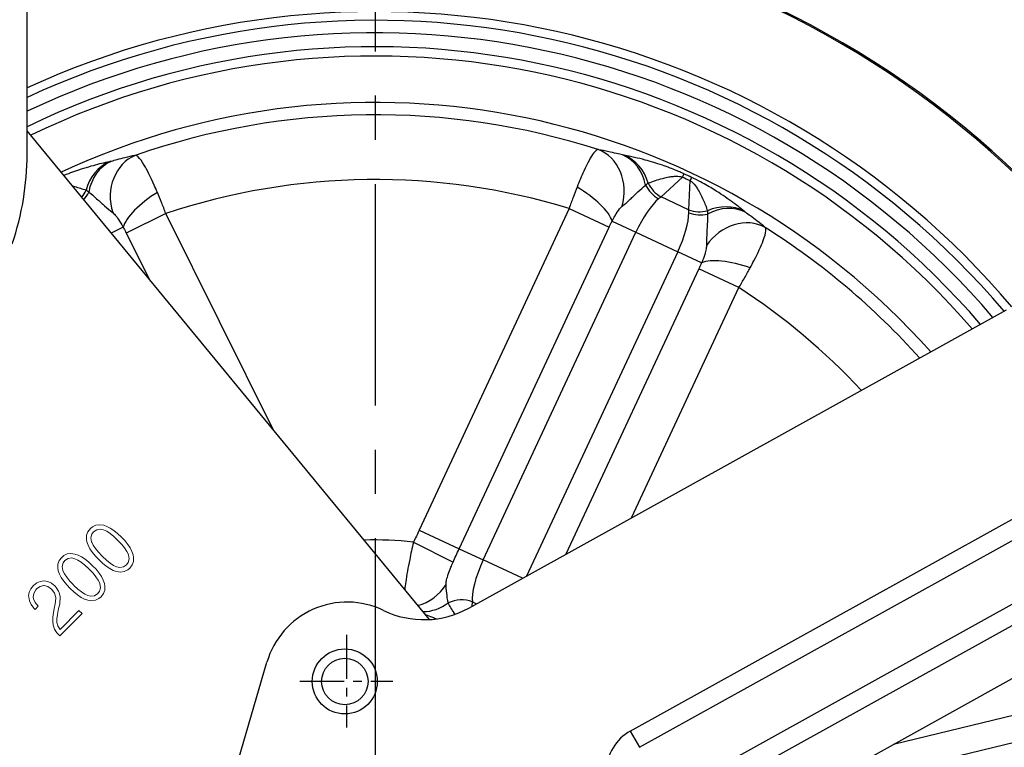
# Model space of a CAD drawing. Units: millimetres. Extents: x 2796 to 5769, y 2388 to 3391.
# Drawn here: x 5282 to 5388, y 2704 to 2782 of the extents above; entities that cross this region are included whole.
import ezdxf

# ---------------------------------------------------------------- set-up
doc = ezdxf.new("R2010")
doc.units = ezdxf.units.MM
doc.header["$LTSCALE"] = 0.5
doc.linetypes.add('CENTER', pattern=[50.8, 31.75, -6.35, 6.35, -6.35])
doc.linetypes.add('PHANTOM', pattern=[2.5, 1.25, -0.25, 0.25, -0.25, 0.25, -0.25])
doc.layers.get('0').update_dxf_attribs({"color": 3})
for name, color, linetype in [('3', 3, 'Continuous'), ('CL', 1, 'CENTER'), ('외형선(ISO)', 3, 'Continuous'), ('좁은 외형선(ISO)', 3, 'Continuous')]:
    doc.layers.add(name, color=color, linetype=linetype)
doc.styles.add('DIM TEXT STYLE', font='romans.shx', dxfattribs={"oblique": 15, "bigfont": 'whgtxt.shx'})
doc.dimstyles.new('GDOK$0', dxfattribs={"dimscale": 2, "dimtxt": 2, "dimasz": 2, "dimexe": 1, "dimexo": 1, "dimtad": 1, "dimdsep": 46, "dimtxsty": 'DIM TEXT STYLE', "dimcen": 0, "dimclrd": 1, "dimclre": 1, "dimclrt": 4, "dimadec": 0, "dimazin": 0, "dimtm": 1e-09, "dimtfac": 0.5, "dimtmove": 0, "dimatfit": 3, "dimfxl": 0, "dimfrac": 2, "dimtolj": 1, "dimarcsym": 0})
doc.dimstyles.new('GDOK$3', dxfattribs={"dimscale": 3, "dimtxt": 2, "dimasz": 2, "dimexe": 1, "dimexo": 1, "dimtad": 1, "dimdsep": 46, "dimtxsty": 'DIM TEXT STYLE', "dimcen": 0, "dimclrd": 1, "dimclre": 1, "dimclrt": 4, "dimadec": 0, "dimazin": 0, "dimtm": 1e-09, "dimtfac": 0.5, "dimtofl": 0, "dimtmove": 0, "dimatfit": 3, "dimfxl": 0, "dimfrac": 2, "dimtolj": 1, "dimarcsym": 0})

# ---------------------------------------------------------------- blocks, each defined once
blk = doc.blocks.new('*D54')
at = {"color": 1, "linetype": 'ByBlock', "lineweight": -2}
for p, q in [((5255.7, 2853.45), (5255.7, 2873.44)), ((5507.56, 2752.42), (5507.56, 2873.44)), ((5259.7, 2871.44), (5503.56, 2871.44))]:
    blk.add_line(p, q, dxfattribs=at)
at = {"color": 1}
for points in [[(5259.7, 2872.11), (5259.7, 2870.78), (5255.7, 2871.44)], [(5503.56, 2872.11), (5503.56, 2870.78), (5507.56, 2871.44)]]:
    blk.add_solid(points, dxfattribs=at)
at = {"layer": 'Defpoints', "color": 0}
for p in [(5507.56, 2871.44), (5255.7, 2851.45), (5507.56, 2750.42)]:
    blk.add_point(p, dxfattribs=at)
at = {"color": 4, "insert": (5381.63, 2876.16), "char_height": 4, "attachment_point": 5, "style": 'DIM TEXT STYLE'}
blk.add_mtext('\\A1;251.9(9 {\\H0.7x;\\S15/16;\\H1.4286x;")}', dxfattribs=at)
blk = doc.blocks.new('*D57')
at = {"color": 1, "linetype": 'ByBlock', "lineweight": -2}
for p, q in [((5174.7, 2846.45), (5149.7, 2846.45)), ((5151.7, 2842.45), (5151.7, 2597.45)), ((5318.7, 2593.45), (5149.7, 2593.45))]:
    blk.add_line(p, q, dxfattribs=at)
at = {"color": 1}
for points in [[(5151.03, 2842.45), (5152.36, 2842.45), (5151.7, 2846.45)], [(5151.03, 2597.45), (5152.36, 2597.45), (5151.7, 2593.45)]]:
    blk.add_solid(points, dxfattribs=at)
at = {"layer": 'Defpoints', "color": 0}
for p in [(5176.7, 2846.45), (5151.7, 2593.45), (5320.7, 2593.45)]:
    blk.add_point(p, dxfattribs=at)
at = {"color": 4, "insert": (5146.98, 2719.95), "char_height": 4, "attachment_point": 5, "rotation": 90, "style": 'DIM TEXT STYLE'}
blk.add_mtext('\\A1;253(9 {\\H0.7x;\\S15/16;\\H1.4286x;")}', dxfattribs=at)
blk = doc.blocks.new('*D58')
at = {"color": 1, "lineweight": -2}
blk.add_line((5205.07, 2607.45), (5237.25, 2631.39), dxfattribs=at)
at = {"color": 1}
blk.add_solid([(5236.85, 2631.92), (5237.65, 2630.85), (5240.46, 2633.77)], dxfattribs=at)
at = {"layer": 'Defpoints', "color": 0}
for p in [(5400.93, 2753.14), (5240.46, 2633.77)]:
    blk.add_point(p, dxfattribs=at)
at = {"color": 4, "insert": (5216.74, 2622.01), "char_height": 4, "attachment_point": 5, "rotation": 36.6423, "style": 'DIM TEXT STYLE'}
blk.add_mtext('\\A1;∅200(7 {\\H0.7x;\\S7/8;\\H1.4286x;")}', dxfattribs=at)

msp = doc.modelspace()

# ---------------------------------------------------------------- linework, layer by layer
at = {"color": 3, "lineweight": 0}
for p, q in [((5290.229, 2727.777), (5290.008, 2727.593)), ((5290.597, 2727.961), (5290.229, 2727.777)), ((5291.002, 2728.016), (5290.597, 2727.961)), ((5291.444, 2727.951), (5291.002, 2728.016)), ((5291.78, 2727.836), (5291.444, 2727.951)), ((5292.148, 2727.652), (5291.78, 2727.836)), ((5289.607, 2726.879), (5289.584, 2726.46)), ((5289.745, 2727.257), (5289.607, 2726.879)), ((5290.008, 2727.593), (5289.745, 2727.257)), ((5290.068, 2726.603), (5290.169, 2726.99)), ((5290.169, 2726.99), (5290.357, 2727.243)), ((5290.357, 2727.243), (5290.703, 2727.468)), ((5290.703, 2727.468), (5291.103, 2727.528)), ((5291.103, 2727.528), (5291.434, 2727.454)), ((5291.434, 2727.454), (5291.766, 2727.307)), ((5291.766, 2727.307), (5292.125, 2727.077)), ((5292.125, 2727.077), (5292.521, 2726.764)), ((5292.534, 2727.395), (5292.148, 2727.652)), ((5292.521, 2726.764), (5292.944, 2726.368)), ((5292.935, 2727.077), (5292.534, 2727.395)), ((5293.349, 2726.69), (5292.935, 2727.077)), ((5293.708, 2726.304), (5293.349, 2726.69)), ((5289.584, 2726.46), (5289.64, 2726.157)), ((5289.64, 2726.157), (5289.768, 2725.798)), ((5289.768, 2725.798), (5289.962, 2725.429)), ((5290.146, 2726.166), (5290.068, 2726.603)), ((5290.15, 2726.143), (5290.146, 2726.166)), ((5290.311, 2725.807), (5290.15, 2726.143)), ((5290.551, 2725.448), (5290.311, 2725.807)), ((5292.944, 2726.368), (5292.981, 2726.332)), ((5292.981, 2726.332), (5293.381, 2725.904)), ((5293.381, 2725.904), (5293.699, 2725.512)), ((5294.035, 2725.904), (5293.708, 2726.304)), ((5294.292, 2725.517), (5294.035, 2725.904)), ((5287.141, 2724.689), (5286.92, 2724.504)), ((5287.504, 2724.868), (5287.141, 2724.689)), ((5287.909, 2724.923), (5287.504, 2724.868)), ((5288.351, 2724.859), (5287.909, 2724.923)), ((5288.687, 2724.744), (5288.351, 2724.859)), ((5289.055, 2724.56), (5288.687, 2724.744)), ((5289.962, 2725.429), (5290.224, 2725.038)), ((5290.224, 2725.038), (5290.551, 2724.638)), ((5290.868, 2725.048), (5290.551, 2725.448)), ((5290.551, 2724.638), (5290.91, 2724.261)), ((5291.273, 2724.624), (5290.868, 2725.048)), ((5291.315, 2724.583), (5291.273, 2724.624)), ((5291.738, 2724.187), (5291.315, 2724.583)), ((5293.699, 2725.512), (5293.938, 2725.144)), ((5293.938, 2725.144), (5294.099, 2724.808)), ((5294.099, 2724.808), (5294.108, 2724.781)), ((5294.108, 2724.781), (5294.187, 2724.334)), ((5294.486, 2725.14), (5294.292, 2725.517)), ((5294.61, 2724.785), (5294.486, 2725.14)), ((5294.67, 2724.486), (5294.61, 2724.785)), ((5286.515, 2723.787), (5286.492, 2723.368)), ((5286.657, 2724.168), (5286.515, 2723.787)), ((5286.92, 2724.504), (5286.657, 2724.168)), ((5286.979, 2723.515), (5287.076, 2723.897)), ((5287.053, 2723.073), (5286.979, 2723.515)), ((5287.076, 2723.897), (5287.269, 2724.155)), ((5287.269, 2724.155), (5287.615, 2724.38)), ((5287.615, 2724.38), (5288.01, 2724.435)), ((5288.01, 2724.435), (5288.342, 2724.362)), ((5288.342, 2724.362), (5288.673, 2724.215)), ((5288.673, 2724.215), (5289.032, 2723.984)), ((5289.032, 2723.984), (5289.428, 2723.671)), ((5289.446, 2724.307), (5289.055, 2724.56)), ((5289.428, 2723.671), (5289.851, 2723.276)), ((5289.842, 2723.984), (5289.446, 2724.307)), ((5290.256, 2723.598), (5289.842, 2723.984)), ((5290.62, 2723.216), (5290.256, 2723.598)), ((5290.91, 2724.261), (5291.324, 2723.874)), ((5291.324, 2723.874), (5291.724, 2723.547)), ((5291.724, 2723.547), (5292.111, 2723.289)), ((5292.129, 2723.879), (5291.738, 2724.187)), ((5292.488, 2723.639), (5292.129, 2723.879)), ((5292.82, 2723.492), (5292.488, 2723.639)), ((5293.901, 2723.699), (5293.561, 2723.469)), ((5294.09, 2723.952), (5293.901, 2723.699)), ((5294.187, 2724.334), (5294.09, 2723.952)), ((5294.256, 2723.345), (5294.513, 2723.685)), ((5294.513, 2723.685), (5294.651, 2724.063)), ((5294.651, 2724.063), (5294.67, 2724.486)), ((5286.492, 2723.368), (5286.547, 2723.064)), ((5286.547, 2723.064), (5286.676, 2722.705)), ((5286.676, 2722.705), (5286.869, 2722.337)), ((5287.058, 2723.05), (5287.053, 2723.073)), ((5287.223, 2722.719), (5287.058, 2723.05)), ((5287.458, 2722.355), (5287.223, 2722.719)), ((5289.851, 2723.276), (5289.888, 2723.239)), ((5289.888, 2723.239), (5290.293, 2722.815)), ((5290.293, 2722.815), (5290.606, 2722.42)), ((5290.947, 2722.815), (5290.62, 2723.216)), ((5291.204, 2722.429), (5290.947, 2722.815)), ((5292.111, 2723.289), (5292.479, 2723.096)), ((5292.479, 2723.096), (5292.81, 2722.986)), ((5292.81, 2722.986), (5293.252, 2722.921)), ((5293.165, 2723.414), (5292.82, 2723.492)), ((5293.561, 2723.469), (5293.165, 2723.414)), ((5293.252, 2722.921), (5293.657, 2722.977)), ((5293.657, 2722.977), (5294.025, 2723.151)), ((5294.025, 2723.151), (5294.256, 2723.345)), ((5283.891, 2721.476), (5283.597, 2721.117)), ((5284.237, 2721.757), (5283.891, 2721.476)), ((5284.619, 2721.918), (5284.237, 2721.757)), ((5284.591, 2721.375), (5284.978, 2721.467)), ((5285.024, 2721.964), (5284.619, 2721.918)), ((5284.978, 2721.467), (5285.019, 2721.462)), ((5285.019, 2721.462), (5285.429, 2721.366)), ((5285.415, 2721.904), (5285.024, 2721.964)), ((5285.82, 2721.711), (5285.415, 2721.904)), ((5286.206, 2721.398), (5285.82, 2721.711)), ((5286.335, 2721.26), (5286.206, 2721.398)), ((5286.869, 2722.337), (5287.136, 2721.95)), ((5287.136, 2721.95), (5287.463, 2721.55)), ((5287.78, 2721.959), (5287.458, 2722.355)), ((5287.463, 2721.55), (5287.817, 2721.168)), ((5288.181, 2721.531), (5287.78, 2721.959)), ((5288.222, 2721.49), (5288.181, 2721.531)), ((5288.645, 2721.094), (5288.222, 2721.49)), ((5290.606, 2722.42), (5290.85, 2722.056)), ((5290.85, 2722.056), (5291.011, 2721.72)), ((5291.011, 2721.72), (5291.016, 2721.688)), ((5291.016, 2721.688), (5291.094, 2721.241)), ((5291.398, 2722.051), (5291.204, 2722.429)), ((5291.517, 2721.693), (5291.398, 2722.051)), ((5291.577, 2721.393), (5291.517, 2721.693)), ((5291.563, 2720.975), (5291.577, 2721.393)), ((5283.422, 2720.74), (5283.362, 2720.339)), ((5283.362, 2720.339), (5283.367, 2720.243)), ((5283.597, 2721.117), (5283.422, 2720.74)), ((5283.859, 2720.229), (5283.905, 2720.625)), ((5283.905, 2720.625), (5284.122, 2720.998)), ((5284.122, 2720.998), (5284.223, 2721.108)), ((5284.223, 2721.108), (5284.591, 2721.375)), ((5285.429, 2721.366), (5285.82, 2721.085)), ((5285.82, 2721.085), (5285.861, 2721.044)), ((5285.861, 2721.044), (5286.142, 2720.662)), ((5286.142, 2720.662), (5286.151, 2720.643)), ((5286.151, 2720.643), (5286.28, 2720.201)), ((5286.588, 2720.869), (5286.335, 2721.26)), ((5286.653, 2720.712), (5286.588, 2720.869)), ((5286.759, 2720.257), (5286.653, 2720.712)), ((5287.817, 2721.168), (5288.231, 2720.781)), ((5288.231, 2720.781), (5288.636, 2720.459)), ((5288.636, 2720.459), (5289.018, 2720.197)), ((5289.037, 2720.786), (5288.645, 2721.094)), ((5289.4, 2720.551), (5289.037, 2720.786)), ((5289.727, 2720.399), (5289.4, 2720.551)), ((5290.072, 2720.321), (5289.727, 2720.399)), ((5290.468, 2720.376), (5290.072, 2720.321)), ((5290.813, 2720.611), (5290.468, 2720.376)), ((5290.997, 2720.86), (5290.813, 2720.611)), ((5291.094, 2721.241), (5290.997, 2720.86)), ((5291.167, 2720.257), (5291.425, 2720.597)), ((5291.425, 2720.597), (5291.563, 2720.975)), ((5283.367, 2720.243), (5283.445, 2719.842)), ((5283.445, 2719.842), (5283.634, 2719.442)), ((5283.634, 2719.442), (5283.928, 2719.037)), ((5283.896, 2720.045), (5283.859, 2720.229)), ((5284.076, 2719.654), (5283.896, 2720.045)), ((5284.402, 2719.253), (5284.076, 2719.654)), ((5286.183, 2719.313), (5286.151, 2719.171)), ((5286.248, 2719.718), (5286.183, 2719.313)), ((5286.28, 2720.174), (5286.248, 2719.727)), ((5286.248, 2719.727), (5286.248, 2719.718)), ((5286.28, 2720.201), (5286.28, 2720.174)), ((5286.593, 2718.986), (5286.703, 2719.483)), ((5286.703, 2719.483), (5286.726, 2719.654)), ((5286.726, 2719.654), (5286.763, 2720.123)), ((5286.763, 2720.123), (5286.759, 2720.257)), ((5289.018, 2720.197), (5289.391, 2720.008)), ((5289.391, 2720.008), (5289.718, 2719.893)), ((5289.718, 2719.893), (5290.164, 2719.833)), ((5290.164, 2719.833), (5290.569, 2719.888)), ((5290.569, 2719.888), (5290.937, 2720.063)), ((5290.937, 2720.063), (5291.167, 2720.257)), ((5283.928, 2719.037), (5284.052, 2718.904)), ((5284.052, 2718.904), (5284.402, 2719.253)), ((5286.031, 2718.554), (5285.967, 2718.057)), ((5286.151, 2719.171), (5286.031, 2718.554)), ((5286.4, 2717.891), (5286.459, 2718.356)), ((5286.459, 2718.356), (5286.501, 2718.563)), ((5286.501, 2718.563), (5286.593, 2718.986)), ((5286.722, 2716.059), (5289.11, 2718.448)), ((5288.784, 2718.775), (5286.74, 2716.731)), ((5289.11, 2718.448), (5288.784, 2718.775)), ((5285.967, 2718.057), (5285.953, 2717.61)), ((5285.953, 2717.61), (5286.004, 2717.219)), ((5286.004, 2717.219), (5286.008, 2717.215)), ((5286.008, 2717.215), (5286.156, 2716.791)), ((5286.404, 2717.5), (5286.4, 2717.891)), ((5286.501, 2717.118), (5286.404, 2717.5)), ((5286.156, 2716.791), (5286.404, 2716.395)), ((5286.404, 2716.395), (5286.602, 2716.179)), ((5286.74, 2716.731), (5286.501, 2717.118)), ((5286.602, 2716.179), (5286.722, 2716.059))]:
    msp.add_line(p, q, dxfattribs=at)
at = {"layer": '3', "color": 1, "linetype": 'PHANTOM', "ltscale": 40}
msp.add_circle((5330.564, 2708.454), 100, dxfattribs=at)
at = {"layer": 'CL', "lineweight": -3, "ltscale": 1.5}
msp.add_line((5320.696, 2588.454), (5320.696, 2798.454), dxfattribs=at)
at = {"layer": 'CL', "lineweight": -3, "ltscale": 0.3}
for p, q in [((5317.572, 2716.181), (5317.572, 2706.181)), ((5312.572, 2711.181), (5322.572, 2711.181))]:
    msp.add_line(p, q, dxfattribs=at)
at = {"layer": '외형선(ISO)'}
for p, q in [((5283.196, 2767.912), (5283.196, 2805.954)), ((5326.537, 2717.814), (5283.196, 2770.396)), ((5330.774, 2719.049), (5388.641, 2751.125)), ((5348.147, 2705.812), (5398.337, 2733.632)), ((5403.185, 2724.886), (5352.995, 2697.066)), ((5405.609, 2720.513), (5329.181, 2678.148)), ((5304.114, 2696.456), (5309.02, 2713.217))]:
    msp.add_line(p, q, dxfattribs=at)
msp.add_circle((5317.402, 2711.15), 2.5, dxfattribs=at)
for centre, radius, start, end in [((5320.696, 2693.454), 100, 39.07866, 112.02431), ((5320.696, 2693.454), 87.5, 40.53696, 115.37693), ((5320.696, 2693.454), 85, 40.88116, 115.88774), ((5320.696, 2693.454), 85, 40.88116, 115.88774), ((5320.696, 2693.454), 80, 41.63563, 115.01919), ((5253.196, 2767.912), 30, 341.23197, 0), ((5320.696, 2693.454), 100, 154.24008, 18.92134), ((5320.696, 2693.454), 87.5, 158.50242, 17.46304), ((5320.696, 2693.454), 85, 158.91927, 17.11884), ((5320.696, 2693.454), 85, 158.91927, 17.11884), ((5320.696, 2693.454), 80, 159.78782, 16.36437), ((5317.658, 2710.688), 9, 64.20447, 163.68445), ((5325.926, 2727.795), 10, 244.20447, 299), ((5350.571, 2701.439), 5, 119, 299)]:
    msp.add_arc(centre, radius, start, end, dxfattribs=at)
at = {"layer": '좁은 외형선(ISO)'}
for p, q in [((5351.466, 2763.292), (5353.78, 2765.422)), ((5354.562, 2765.057), (5354.417, 2761.916)), ((5354.417, 2761.916), (5351.466, 2763.292)), ((5341.562, 2762.056), (5325.42, 2727.439)), ((5341.562, 2762.056), (5345.866, 2760.049)), ((5298.127, 2761.514), (5293.874, 2759.4)), ((5309.688, 2738.255), (5298.127, 2761.514)), ((5346.181, 2760.686), (5348.749, 2759.488)), ((5293.544, 2760.03), (5292.264, 2759.394)), ((5329.724, 2725.432), (5345.866, 2760.049)), ((5293.874, 2759.4), (5296.328, 2754.464)), ((5332.307, 2724.228), (5348.749, 2759.488)), ((5348.749, 2759.488), (5353.25, 2757.39)), ((5353.25, 2757.39), (5336.973, 2722.485)), ((5355.818, 2756.192), (5353.25, 2757.39)), ((5355.532, 2755.541), (5341.214, 2724.836)), ((5359.837, 2753.534), (5355.532, 2755.541)), ((5348.281, 2728.753), (5359.837, 2753.534)), ((5349.117, 2704.063), (5399.306, 2731.883)), ((5325.42, 2727.439), (5329.724, 2725.432)), ((5324.783, 2726.126), (5329.063, 2723.987)), ((5402.215, 2726.635), (5352.026, 2698.815)), ((5329.724, 2725.432), (5332.307, 2724.228)), ((5336.548, 2722.25), (5332.307, 2724.228)), ((5331.118, 2719.24), (5331.14, 2719.701)), ((5331.14, 2719.701), (5331.58, 2719.496)), ((5390.98, 2707.866), (5376.478, 2704.366)), ((5348.147, 2705.812), (5349.117, 2704.063)), ((5390.958, 2704.929), (5367.109, 2699.172))]:
    msp.add_line(p, q, dxfattribs=at)
msp.add_circle((5317.402, 2711.15), 3.5, dxfattribs=at)
for radius, start, end in [(99.85, 39.09396, 112.05915), (89.78, 40.24011, 114.6887), (88.845, 40.36, 114.96629), (86, 40.74102, 115.8519), (78.678, 72.25015, 109.17842), (71.705, 73.08286, 108.34571), (78.678, 41.85153, 57.74985), (71.705, 43.12609, 56.91714), (99.85, 154.31817, 18.90604), (89.78, 158.01663, 17.75989), (88.845, 158.23031, 17.64), (32.927, 82.87, 92.09406), (86, 158.75804, 17.25898)]:
    msp.add_arc((5320.696, 2693.454), radius, start, end, dxfattribs=at)
for centre, major_axis, ratio, start_param, end_param in [((5343.164, 2763.643), (0.798, 4.936), 0.8621985, 4.5747357, 6.1102744), ((5293.859, 2762.438), (-0.982, 4.903), 0.8917373, 0.1937974, 1.0702872), ((5294.029, 2762.476), (-1.136, 4.869), 0.8463752, 0.1643853, 1.1021771), ((5296.486, 2763.061), (-0.921, 4.914), 0.8621985, 0.1729109, 1.7084496), ((5345.635, 2763.119), (1.014, 4.896), 0.8463752, 5.1810082, 6.1188), ((5345.806, 2763.086), (0.86, 4.926), 0.8917373, 5.2128981, 6.0893879), ((5351.837, 2761.257), (2.08, 4.547), 0.0169479, 5.878232, 6.1959063), ((5352.619, 2760.892), (2.146, 4.516), 0.0169479, 0.087279, 0.4049533), ((5286.968, 2764.973), (-1.976, -2.257), 0.9073063, 1.6044568, 1.9061867), ((5287.325, 2764.622), (-2.195, -2.045), 0.8502528, 1.6819766, 2.0155356), ((5341.901, 2762.682), (4.232, -2.662), 0.338182, 0.3562451, 1.662064), ((5352.283, 2765.432), (-2.245, 1.99), 0.8502528, 1.126057, 1.8182522), ((5352.632, 2765.791), (-2.032, 2.207), 0.9073063, 1.235406, 1.9280693), ((5297.773, 2762.132), (-4.165, -2.767), 0.338182, 4.6211213, 5.9269402), ((5350.028, 2758.892), (2.113, 4.532), 0.2821232, 0.5355807, 1.5707963), ((5350.028, 2758.892), (2.113, 4.532), 0.2821232, 0.4048918, 0.5355807), ((5355.582, 2764.415), (-2.997, 0.138), 0.9073063, 1.2135233, 1.9061867), ((5351.971, 2757.986), (-2.113, -4.532), 0.2821232, 2.6060119, 2.7367009), ((5357.897, 2757.448), (3.22, 3.825), 0.8917373, 0.1937974, 1.0702872), ((5358.033, 2757.338), (3.099, 3.924), 0.8463752, 0.1643853, 1.1021771), ((5351.971, 2757.986), (-2.113, -4.532), 0.2821232, 1.5707963, 2.6060119), ((5355.531, 2763.917), (-2.967, 0.441), 0.8502528, 1.3233404, 2.0155356), ((5360.022, 2755.782), (3.268, 3.784), 0.8621985, 0.1729109, 1.7084496), ((5360.098, 2754.196), (-4.76, 1.531), 0.338182, 4.6211213, 5.9269402), ((5333.585, 2723.631), (2.113, 4.532), 0.2821232, 1.5707963, 2.7367009), ((5324.429, 2724.162), (-1.656, -4.718), 0.9261664, 0.5460594, 1.3390364), ((5326.138, 2723.603), (-1.745, -4.686), 0.8964442, 0.3273063, 0.9489762), ((5329.974, 2717.202), (-2.997, 0.138), 0.9073063, 4.355116, 5.2543966)]:
    msp.add_ellipse(centre, major_axis=major_axis, ratio=ratio, start_param=start_param, end_param=end_param, dxfattribs=at)
for points, knots in [([(5344.682, 2768.387), (5344.545, 2768.366), (5344.383, 2768.239), (5343.896, 2767.62), (5343.531, 2766.949), (5342.897, 2765.545), (5342.656, 2764.97), (5342.411, 2764.35)], [-0.24430222, -0.24430222, -0.24430222, -0.24430222, -0.17445792, -0.17445792, -0.06270704, -0.06270704, 0, 0, 0, 0]), ([(5347.313, 2767.809), (5347.121, 2767.85), (5346.897, 2767.904), (5346.386, 2768.026), (5346.095, 2768.095), (5345.434, 2768.244), (5345.073, 2768.318), (5344.73, 2768.379), (5344.706, 2768.383), (5344.682, 2768.387)], [0, 0, 0, 0, 0.10408555, 0.10408555, 0.23377629, 0.23377629, 0.4102576, 0.4102576, 0.42354242, 0.42354242, 0.42354242, 0.42354242]), ([(5292.053, 2767.08), (5291.516, 2766.967), (5290.942, 2766.831), (5289.659, 2766.477), (5288.951, 2766.263), (5287.807, 2765.846), (5287.493, 2765.727), (5287.157, 2765.59)], [0, 0, 0, 0, 0.34129428, 0.34129428, 0.68258322, 0.68258322, 0.80111037, 0.80111037, 0.80111037, 0.80111037]), ([(5292.234, 2767.122), (5292.202, 2767.114), (5292.17, 2767.107), (5292.11, 2767.093), (5292.081, 2767.086), (5292.053, 2767.08)], [0, 0, 0, 0, 0.017638681, 0.017638681, 0.035277363, 0.035277363, 0.035277363, 0.035277363]), ([(5294.85, 2767.766), (5294.826, 2767.761), (5294.803, 2767.756), (5294.461, 2767.687), (5294.102, 2767.604), (5293.445, 2767.439), (5293.156, 2767.363), (5292.648, 2767.228), (5292.426, 2767.168), (5292.234, 2767.122)], [0.3098322, 0.3098322, 0.3098322, 0.3098322, 0.32311701, 0.32311701, 0.49959832, 0.49959832, 0.62928907, 0.62928907, 0.73337462, 0.73337462, 0.73337462, 0.73337462]), ([(5297.221, 2763.787), (5297.106, 2764.057), (5296.992, 2764.319), (5296.491, 2765.444), (5296.125, 2766.181), (5295.563, 2767.128), (5295.346, 2767.422), (5295.045, 2767.697), (5294.941, 2767.754), (5294.85, 2767.766)], [-0.24430222, -0.24430222, -0.24430222, -0.24430222, -0.21666859, -0.21666859, -0.12037144, -0.12037144, -0.04629671, -0.04629671, 0, 0, 0, 0]), ([(5347.496, 2767.772), (5347.469, 2767.777), (5347.44, 2767.782), (5347.379, 2767.794), (5347.347, 2767.801), (5347.313, 2767.809)], [0, 0, 0, 0, 0.017169907, 0.017169907, 0.035277363, 0.035277363, 0.035277363, 0.035277363]), ([(5353.916, 2765.783), (5353.811, 2765.831), (5353.706, 2765.879), (5353.422, 2766.003), (5353.244, 2766.079), (5352.853, 2766.239), (5352.642, 2766.322), (5352.14, 2766.513), (5351.859, 2766.613), (5351.263, 2766.816), (5350.956, 2766.914), (5350.337, 2767.101), (5350.029, 2767.188), (5349.334, 2767.373), (5348.96, 2767.464), (5348.214, 2767.632), (5347.846, 2767.706), (5347.496, 2767.772)], [0, 0, 0, 0, 0.03245983, 0.03245983, 0.08829207, 0.08829207, 0.15892573, 0.15892573, 0.26316806, 0.26316806, 0.39247379, 0.39247379, 0.53832652, 0.53832652, 0.73905743, 0.73905743, 0.96071501, 0.96071501, 0.96071501, 0.96071501]), ([(5350.072, 2764.777), (5350.328, 2764.877), (5350.588, 2764.972), (5351.098, 2765.142), (5351.345, 2765.218), (5351.784, 2765.333), (5351.973, 2765.377), (5352.337, 2765.447), (5352.512, 2765.475), (5352.834, 2765.507), (5352.98, 2765.516), (5353.226, 2765.514), (5353.326, 2765.509), (5353.503, 2765.488), (5353.58, 2765.475), (5353.697, 2765.447), (5353.739, 2765.435), (5353.78, 2765.422)], [-0.96071501, -0.96071501, -0.96071501, -0.96071501, -0.73905743, -0.73905743, -0.53832652, -0.53832652, -0.39247379, -0.39247379, -0.26316806, -0.26316806, -0.15892573, -0.15892573, -0.08829207, -0.08829207, -0.03245983, -0.03245983, 0, 0, 0, 0]), ([(5354.562, 2765.057), (5354.676, 2764.987), (5354.787, 2764.895), (5355.077, 2764.608), (5355.236, 2764.394), (5355.628, 2763.789), (5355.825, 2763.387), (5356.17, 2762.593), (5356.318, 2762.197), (5356.45, 2761.803)], [-0.96135714, -0.96135714, -0.96135714, -0.96135714, -0.85911086, -0.85911086, -0.67205059, -0.67205059, -0.33602797, -0.33602797, 0, 0, 0, 0]), ([(5360.401, 2761.754), (5359.984, 2762.097), (5359.527, 2762.456), (5358.472, 2763.225), (5357.875, 2763.637), (5356.71, 2764.354), (5356.241, 2764.628), (5355.4, 2765.076), (5355.079, 2765.238), (5354.75, 2765.394)], [0, 0, 0, 0, 0.33602797, 0.33602797, 0.67205059, 0.67205059, 0.85911086, 0.85911086, 0.96135714, 0.96135714, 0.96135714, 0.96135714]), ([(5288.075, 2764.477), (5288.158, 2764.457), (5288.24, 2764.436), (5288.747, 2764.3), (5289.155, 2764.166), (5289.552, 2764.022)], [-0.40692961, -0.40692961, -0.40692961, -0.40692961, -0.34129428, -0.34129428, 0, 0, 0, 0]), ([(5289.552, 2764.022), (5289.598, 2763.992), (5289.646, 2763.959), (5289.742, 2763.891), (5289.791, 2763.854), (5289.839, 2763.817)], [-0.035277363, -0.035277363, -0.035277363, -0.035277363, -0.017638681, -0.017638681, 0, 0, 0, 0]), ([(5289.839, 2763.817), (5290.128, 2763.596), (5290.417, 2763.338), (5291.003, 2762.811), (5291.288, 2762.551), (5291.872, 2762.038), (5292.142, 2761.816), (5292.383, 2761.626), (5292.399, 2761.613), (5292.415, 2761.6)], [-0.73337462, -0.73337462, -0.73337462, -0.73337462, -0.62928907, -0.62928907, -0.49959832, -0.49959832, -0.32311701, -0.32311701, -0.3098322, -0.3098322, -0.3098322, -0.3098322]), ([(5342.411, 2764.35), (5342.269, 2763.991), (5342.126, 2763.616), (5341.842, 2762.847), (5341.7, 2762.453), (5341.562, 2762.056)], [0, 0, 0, 0, 0.036348975, 0.036348975, 0.072697949, 0.072697949, 0.072697949, 0.072697949]), ([(5347.27, 2762.284), (5347.286, 2762.297), (5347.302, 2762.311), (5347.538, 2762.507), (5347.802, 2762.735), (5348.373, 2763.263), (5348.651, 2763.53), (5349.224, 2764.071), (5349.507, 2764.336), (5349.79, 2764.564)], [-0.42354242, -0.42354242, -0.42354242, -0.42354242, -0.4102576, -0.4102576, -0.23377629, -0.23377629, -0.10408555, -0.10408555, 0, 0, 0, 0]), ([(5349.79, 2764.564), (5349.839, 2764.604), (5349.888, 2764.642), (5349.982, 2764.713), (5350.028, 2764.746), (5350.072, 2764.777)], [-0.035277363, -0.035277363, -0.035277363, -0.035277363, -0.017169907, -0.017169907, 0, 0, 0, 0]), ([(5298.127, 2761.514), (5297.979, 2761.908), (5297.828, 2762.298), (5297.524, 2763.06), (5297.372, 2763.431), (5297.221, 2763.787)], [0, 0, 0, 0, 0.036348975, 0.036348975, 0.072697949, 0.072697949, 0.072697949, 0.072697949]), ([(5346.181, 2760.686), (5346.282, 2760.88), (5346.384, 2761.065), (5346.662, 2761.541), (5346.836, 2761.801), (5347.093, 2762.117), (5347.186, 2762.214), (5347.27, 2762.284)], [0, 0, 0, 0, 0.06270704, 0.06270704, 0.17445792, 0.17445792, 0.24430222, 0.24430222, 0.24430222, 0.24430222]), ([(5356.45, 2761.803), (5356.456, 2761.747), (5356.46, 2761.69), (5356.466, 2761.572), (5356.468, 2761.511), (5356.469, 2761.45)], [-0.035277363, -0.035277363, -0.035277363, -0.035277363, -0.017638681, -0.017638681, 0, 0, 0, 0]), ([(5360.546, 2761.638), (5360.52, 2761.658), (5360.495, 2761.678), (5360.446, 2761.717), (5360.423, 2761.736), (5360.401, 2761.754)], [0, 0, 0, 0, 0.017638681, 0.017638681, 0.035277363, 0.035277363, 0.035277363, 0.035277363]), ([(5292.415, 2761.6), (5292.472, 2761.555), (5292.533, 2761.499), (5292.701, 2761.322), (5292.812, 2761.185), (5293.081, 2760.811), (5293.242, 2760.558), (5293.45, 2760.197), (5293.497, 2760.114), (5293.544, 2760.03)], [0, 0, 0, 0, 0.04629671, 0.04629671, 0.12037144, 0.12037144, 0.21666859, 0.21666859, 0.24430222, 0.24430222, 0.24430222, 0.24430222]), ([(5345.866, 2760.049), (5345.918, 2760.158), (5345.97, 2760.268), (5346.075, 2760.481), (5346.128, 2760.586), (5346.181, 2760.686)], [-0.072697949, -0.072697949, -0.072697949, -0.072697949, -0.036348975, -0.036348975, 0, 0, 0, 0]), ([(5356.469, 2761.45), (5356.476, 2761.087), (5356.455, 2760.699), (5356.409, 2759.913), (5356.383, 2759.528), (5356.346, 2758.751), (5356.34, 2758.402), (5356.342, 2758.095), (5356.342, 2758.074), (5356.342, 2758.053)], [-0.73337462, -0.73337462, -0.73337462, -0.73337462, -0.62928907, -0.62928907, -0.49959832, -0.49959832, -0.32311701, -0.32311701, -0.3098322, -0.3098322, -0.3098322, -0.3098322]), ([(5362.68, 2759.994), (5362.662, 2760.01), (5362.644, 2760.025), (5362.377, 2760.249), (5362.088, 2760.478), (5361.549, 2760.889), (5361.309, 2761.068), (5360.887, 2761.38), (5360.702, 2761.517), (5360.546, 2761.638)], [0.3098322, 0.3098322, 0.3098322, 0.3098322, 0.32311701, 0.32311701, 0.49959832, 0.49959832, 0.62928907, 0.62928907, 0.73337462, 0.73337462, 0.73337462, 0.73337462]), ([(5293.544, 2760.03), (5293.599, 2759.931), (5293.654, 2759.828), (5293.765, 2759.617), (5293.82, 2759.509), (5293.874, 2759.4)], [-0.072697949, -0.072697949, -0.072697949, -0.072697949, -0.036348975, -0.036348975, 0, 0, 0, 0]), ([(5361.048, 2755.66), (5361.188, 2755.918), (5361.322, 2756.17), (5361.888, 2757.264), (5362.237, 2758.009), (5362.626, 2759.04), (5362.721, 2759.392), (5362.748, 2759.799), (5362.728, 2759.916), (5362.68, 2759.994)], [-0.24430222, -0.24430222, -0.24430222, -0.24430222, -0.21666859, -0.21666859, -0.12037144, -0.12037144, -0.04629671, -0.04629671, 0, 0, 0, 0]), ([(5356.342, 2758.053), (5356.343, 2757.981), (5356.337, 2757.898), (5356.303, 2757.657), (5356.265, 2757.484), (5356.14, 2757.042), (5356.043, 2756.758), (5355.891, 2756.369), (5355.855, 2756.281), (5355.818, 2756.192)], [0, 0, 0, 0, 0.04629671, 0.04629671, 0.12037144, 0.12037144, 0.21666859, 0.21666859, 0.24430222, 0.24430222, 0.24430222, 0.24430222]), ([(5355.818, 2756.192), (5355.775, 2756.088), (5355.729, 2755.98), (5355.633, 2755.762), (5355.583, 2755.651), (5355.532, 2755.541)], [-0.072697949, -0.072697949, -0.072697949, -0.072697949, -0.036348975, -0.036348975, 0, 0, 0, 0]), ([(5359.837, 2753.534), (5360.052, 2753.895), (5360.262, 2754.257), (5360.668, 2754.969), (5360.864, 2755.32), (5361.048, 2755.66)], [0, 0, 0, 0, 0.036348975, 0.036348975, 0.072697949, 0.072697949, 0.072697949, 0.072697949]), ([(5324.783, 2726.126), (5324.642, 2725.51), (5324.509, 2724.884), (5324.218, 2723.415), (5324.072, 2722.586), (5323.919, 2721.581), (5323.882, 2721.317), (5323.851, 2721.072)], [-0.30379587, -0.30379587, -0.30379587, -0.30379587, -0.24660003, -0.24660003, -0.16615623, -0.16615623, -0.13505436, -0.13505436, -0.13505436, -0.13505436]), ([(5328.301, 2721.586), (5328.299, 2721.632), (5328.301, 2721.686), (5328.317, 2721.845), (5328.338, 2721.963), (5328.412, 2722.27), (5328.472, 2722.471), (5328.626, 2722.923), (5328.721, 2723.177), (5328.901, 2723.618), (5328.981, 2723.804), (5329.063, 2723.987)], [0, 0, 0, 0, 0.03550347, 0.03550347, 0.09230902, 0.09230902, 0.16615623, 0.16615623, 0.24660003, 0.24660003, 0.30379587, 0.30379587, 0.30379587, 0.30379587]), ([(5328.536, 2719.603), (5328.456, 2719.946), (5328.415, 2720.323), (5328.343, 2721.01), (5328.316, 2721.32), (5328.301, 2721.586)], [0, 0, 0, 0, 0.1806068, 0.1806068, 0.3853617, 0.3853617, 0.3853617, 0.3853617]), ([(5329.281, 2718.375), (5329.257, 2718.408), (5329.234, 2718.441), (5329.071, 2718.674), (5328.943, 2718.873), (5328.721, 2719.249), (5328.625, 2719.426), (5328.536, 2719.603)], [-0.42557237, -0.42557237, -0.42557237, -0.42557237, -0.39145579, -0.39145579, -0.18462655, -0.18462655, 0, 0, 0, 0]), ([(5326.081, 2718.366), (5326.316, 2718.272), (5326.568, 2718.171), (5326.979, 2718.006), (5327.124, 2717.948), (5327.276, 2717.887)], [0.21964922, 0.21964922, 0.21964922, 0.21964922, 0.39145579, 0.39145579, 0.48070986, 0.48070986, 0.48070986, 0.48070986])]:
    msp.add_open_spline(points, degree=3, knots=knots, dxfattribs=at)
for points in [[(5353.78, 2765.422), (5354.041, 2765.302), (5354.302, 2765.181), (5354.562, 2765.057)], [(5354.75, 2765.394), (5354.473, 2765.526), (5354.195, 2765.656), (5353.916, 2765.783)], [(5325.42, 2727.439), (5325.214, 2726.998), (5325.001, 2726.561), (5324.783, 2726.126)], [(5329.063, 2723.987), (5329.273, 2724.456), (5329.497, 2724.944), (5329.724, 2725.432)]]:
    msp.add_open_spline(points, degree=3, dxfattribs=at)

# ---------------------------------------------------------------- dimensions: what is measured, and where the dimension line sits
for base, p1, p2, angle, override, picture, middle in [((5507.565, 2871.444), (5255.696, 2851.454), (5507.565, 2750.419), 180, {"dimdec": 1, "dimarcsym": 1}, '*D54', (5381.631, 2876.161)), ((5151.696, 2593.454), (5176.696, 2846.454), (5320.696, 2593.454), 90, {"dimarcsym": 1}, '*D57', (5146.98, 2719.954))]:
    dim = msp.add_linear_dim(base=base, p1=p1, p2=p2, angle=angle, text='<>(9 {\\H0.7x;\\S15#16;\\H1.4286x;")}', dimstyle='GDOK$0', override=override)
    dim.commit()
    dim.dimension.update_dxf_attribs({"geometry": picture, "text_midpoint": middle})
dim = msp.add_diameter_dim_2p(p1=(5400.934, 2753.136), p2=(5240.459, 2633.772), text='<>(7 {\\H0.7x;\\S7#8;\\H1.4286x;")}', dimstyle='GDOK$3', override={"dimscale": 2, "dimarcsym": 1})
dim.commit()
dim.dimension.update_dxf_attribs({"geometry": '*D58', "text_midpoint": (5216.741, 2622.009)})

doc.saveas('drawing.dxf')
